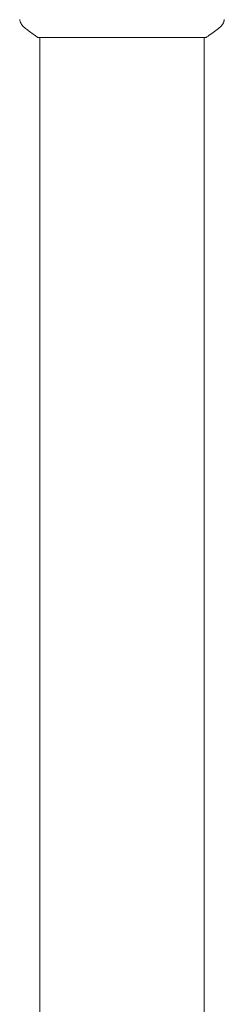
# Model space of a CAD drawing. Units: millimetres. Extents: x -15821 to 15477, y -6119 to 5212.
# Drawn here: x 136 to 183, y -4149 to -3921 of the extents above; entities that cross this region are included whole.
import ezdxf

# ---------------------------------------------------------------- set-up
doc = ezdxf.new("R2010")
doc.units = ezdxf.units.MM
doc.header["$LTSCALE"] = 20
doc.layers.add('2d', color=230, linetype='Continuous')

# ---------------------------------------------------------------- blocks, each defined once
blk = doc.blocks.new('FSW21800-XX00')
at = {"layer": '2d', "lineweight": 0}
for p, q in [((680.5, 596), (719.5, 596)), ((681, -596), (681, 596)), ((719, -596), (719, 596))]:
    blk.add_line(p, q, dxfattribs=at)
for points, knots in [([(677.39, 598.27), (677.13, 598.47), (676.91, 598.72), (676.65, 599.12), (676.58, 599.26), (676.47, 599.52), (676.42, 599.64), (676.35, 599.87), (676.33, 599.99), (676.31, 600.1)], [0, 0, 0, 0, 0.971802, 0.971802, 1.448447, 1.448447, 1.834818, 1.834818, 2.252163, 2.252163, 2.252163, 2.252163]), ([(723.69, 600.1), (723.68, 600.03), (723.66, 599.95), (723.62, 599.77), (723.59, 599.68), (723.5, 599.44), (723.44, 599.29), (723.24, 598.93), (723.08, 598.72), (722.81, 598.44), (722.72, 598.35), (722.61, 598.27)], [0, 0, 0, 0, 0.281105, 0.281105, 0.591987, 0.591987, 1.075535, 1.075535, 1.846945, 1.846945, 2.242897, 2.242897, 2.242897, 2.242897]), ([(723.69, 600.1), (723.69, 600.1), (723.69, 600.1), (723.69, 600.1), (723.69, 600.1), (723.69, 600.1)], [0.00233076358, 0.00233076358, 0.00233076358, 0.00233076358, 0.00233614505, 0.00233614505, 0.00234726556, 0.00234726556, 0.00234726556, 0.00234726556]), ([(680.5, 596), (679.76, 596.49), (679.03, 597), (678.01, 597.77), (677.7, 598.02), (677.39, 598.27)], [0, 0, 0, 0, 2.660887, 2.660887, 3.904745, 3.904745, 3.904745, 3.904745]), ([(722.61, 598.27), (721.83, 597.64), (720.99, 597.01), (719.92, 596.28), (719.71, 596.14), (719.5, 596)], [0, 0, 0, 0, 3.150023, 3.150023, 3.901435, 3.901435, 3.901435, 3.901435])]:
    blk.add_open_spline(points, degree=3, knots=knots, dxfattribs=at)
blk.add_open_spline([(722.61, 598.27), (722.61, 598.27), (722.61, 598.27), (722.61, 598.27)], degree=3, dxfattribs=at)

msp = doc.modelspace()

# ---------------------------------------------------------------- block references
msp.add_blockref('FSW21800-XX00', (-540.42, -4521.04))

doc.saveas('drawing.dxf')
